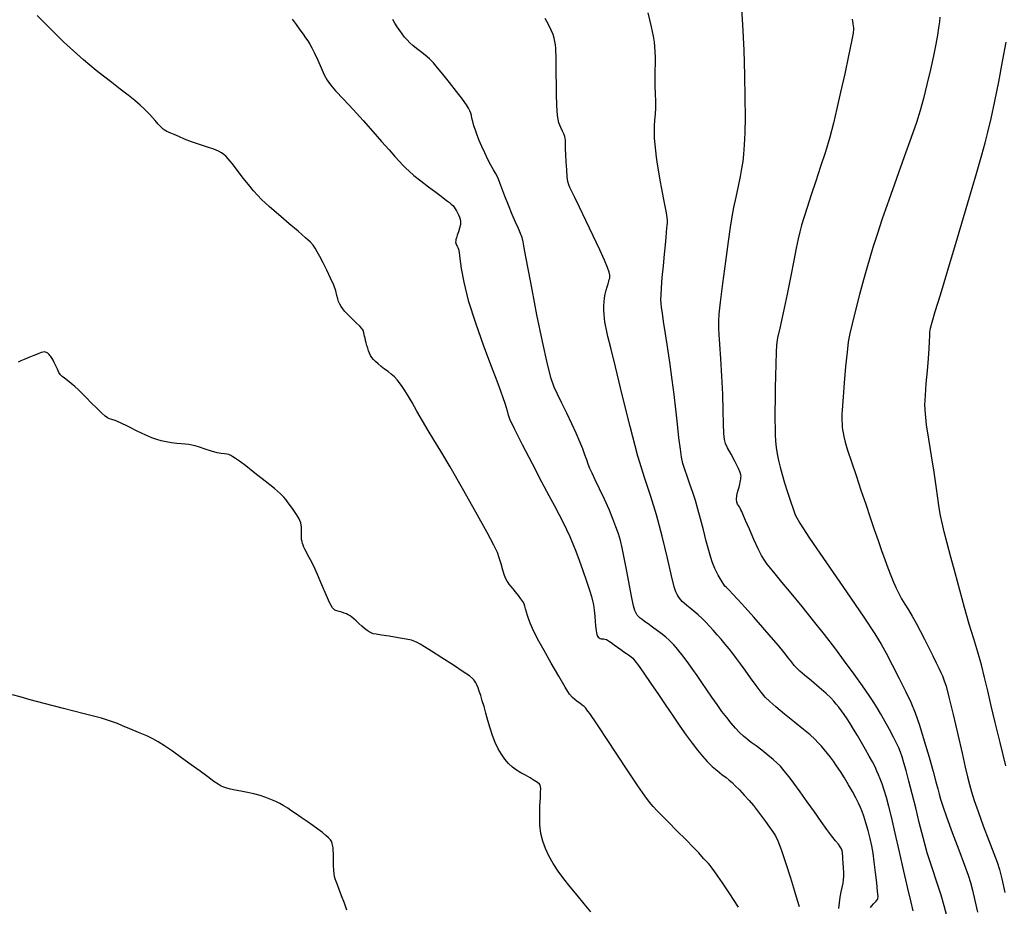
# Model space of a CAD drawing. Extents: x 356999 to 360199, y 1040392 to 1043392.
# Drawn here: x 359087 to 359368, y 1042201 to 1042453 of the extents above; entities that cross this region are included whole.
import ezdxf

# ---------------------------------------------------------------- set-up
doc = ezdxf.new("R2010")
doc.units = 0
doc.header["$MEASUREMENT"] = 0
doc.layers.add('INDEX', color=1, linetype='CONTINUOUS')
doc.layers.add('INTER', color=33, linetype='CONTINUOUS')

msp = doc.modelspace()

# ---------------------------------------------------------------- linework, layer by layer
at = {"layer": 'INDEX', "color": 1, "linetype": 'CONTINUOUS'}
for points, elevation in [([(359342.26, 1042199.35), (359341.52, 1042202.2), (359340.67, 1042205.7), (359340.67, 1042205.7), (359339.56, 1042210.58), (359338.32, 1042216.17), (359337.12, 1042221.49), (359337.12, 1042221.49), (359336.13, 1042225.75), (359335.31, 1042229.02), (359334.59, 1042231.6), (359334.59, 1042231.6), (359333.93, 1042233.74), (359333.33, 1042235.5), (359332.8, 1042236.94), (359332.8, 1042236.94), (359332.35, 1042238.1), (359331.9, 1042239.16), (359331.35, 1042240.33), (359331.35, 1042240.33), (359330.61, 1042241.76), (359329.7, 1042243.44), (359328.66, 1042245.3), (359328.66, 1042245.3), (359327.51, 1042247.28), (359326.35, 1042249.26), (359325.24, 1042251.1), (359325.24, 1042251.1), (359324.25, 1042252.68), (359323.36, 1042254.05), (359322.53, 1042255.27), (359322.53, 1042255.27), (359321.73, 1042256.38), (359320.97, 1042257.39), (359320.28, 1042258.28), (359320.28, 1042258.28), (359319.6, 1042259.09), (359318.73, 1042260.01), (359317.38, 1042261.26), (359317.38, 1042261.26), (359315.42, 1042262.97), (359313.21, 1042264.85), (359311.25, 1042266.52), (359311.25, 1042266.52), (359309.89, 1042267.69), (359309, 1042268.52), (359308.31, 1042269.27), (359308.31, 1042269.27), (359307.59, 1042270.18), (359306.66, 1042271.38), (359305.42, 1042272.95), (359305.42, 1042272.95), (359303.77, 1042274.97), (359301.73, 1042277.38), (359299.37, 1042280.11), (359299.37, 1042280.11), (359296.8, 1042283.02), (359294.29, 1042285.81), (359292.18, 1042288.12), (359292.18, 1042288.12), (359290.72, 1042289.7), (359289.8, 1042290.67), (359289.23, 1042291.23), (359289.23, 1042291.23), (359288.85, 1042291.58), (359288.53, 1042291.91), (359288.17, 1042292.37), (359288.17, 1042292.37), (359287.7, 1042293.1), (359287.16, 1042294.03), (359286.61, 1042295.03), (359286.61, 1042295.03), (359286.11, 1042296), (359285.67, 1042296.95), (359285.28, 1042297.87), (359285.28, 1042297.87), (359284.9, 1042298.83), (359284.47, 1042300.1), (359283.92, 1042302.01), (359283.92, 1042302.01), (359283.2, 1042304.74), (359282.37, 1042307.94), (359281.55, 1042311.11), (359281.55, 1042311.11), (359280.8, 1042313.87), (359280.1, 1042316.3), (359279.36, 1042318.62), (359279.36, 1042318.62), (359278.55, 1042320.95), (359277.75, 1042323.2), (359277.05, 1042325.19), (359277.05, 1042325.19), (359276.54, 1042326.88), (359276.16, 1042328.63), (359275.81, 1042330.95), (359275.81, 1042330.95), (359275.42, 1042334.19), (359274.99, 1042338.11), (359274.53, 1042342.32), (359274.53, 1042342.32), (359274.05, 1042346.52), (359273.52, 1042350.74), (359272.91, 1042355.09), (359272.91, 1042355.09), (359272.24, 1042359.58), (359271.59, 1042363.81), (359271.04, 1042367.32), (359271.04, 1042367.32), (359270.68, 1042369.76), (359270.47, 1042371.35), (359270.36, 1042372.49), (359270.36, 1042372.49), (359270.29, 1042373.55), (359270.3, 1042374.9), (359270.42, 1042376.93), (359270.42, 1042376.93), (359270.65, 1042379.86), (359270.97, 1042383.25), (359271.28, 1042386.53), (359271.28, 1042386.53), (359271.53, 1042389.21), (359271.73, 1042391.28), (359271.88, 1042392.82), (359271.88, 1042392.82), (359271.99, 1042393.93), (359272.07, 1042394.75), (359272.11, 1042395.42), (359272.11, 1042395.42), (359272.12, 1042396.1), (359272.06, 1042397), (359271.86, 1042398.34), (359271.86, 1042398.34), (359271.51, 1042400.26), (359271.04, 1042402.61), (359270.55, 1042405.13), (359270.55, 1042405.13), (359270.08, 1042407.62), (359269.67, 1042410), (359269.31, 1042412.2), (359269.31, 1042412.2), (359269.02, 1042414.19), (359268.79, 1042416.04), (359268.61, 1042417.82), (359268.61, 1042417.82), (359268.48, 1042419.61), (359268.41, 1042421.38), (359268.44, 1042423.11), (359268.44, 1042423.11), (359268.56, 1042424.78), (359268.71, 1042426.47), (359268.8, 1042428.24), (359268.8, 1042428.24), (359268.79, 1042430.18), (359268.72, 1042432.25), (359268.65, 1042434.43), (359268.65, 1042434.43), (359268.64, 1042436.66), (359268.66, 1042438.86), (359268.68, 1042440.92), (359268.68, 1042440.92), (359268.68, 1042442.75), (359268.63, 1042444.34), (359268.57, 1042445.73), (359268.57, 1042445.73), (359268.46, 1042447.01), (359268.19, 1042448.69), (359267.59, 1042451.35), (359267.59, 1042451.35), (359266.59, 1042455.34)], 2400), ([(359250.31, 1042199.07), (359248.39, 1042201.34), (359246.36, 1042203.76), (359246.36, 1042203.76), (359244.4, 1042206.13), (359242.58, 1042208.41), (359240.93, 1042210.64), (359240.93, 1042210.64), (359239.51, 1042212.83), (359238.3, 1042214.97), (359237.32, 1042217.07), (359237.32, 1042217.07), (359236.57, 1042219.16), (359236.04, 1042221.35), (359235.75, 1042223.79), (359235.75, 1042223.79), (359235.69, 1042226.54), (359235.77, 1042229.27), (359235.89, 1042231.58), (359235.89, 1042231.58), (359235.96, 1042233.16), (359235.98, 1042234.14), (359235.96, 1042234.72), (359235.96, 1042234.72), (359235.87, 1042235.12), (359235.62, 1042235.47), (359235.07, 1042235.91), (359235.07, 1042235.91), (359234.14, 1042236.5), (359232.95, 1042237.22), (359231.64, 1042237.96), (359231.64, 1042237.96), (359230.34, 1042238.69), (359229.1, 1042239.44), (359227.91, 1042240.3), (359227.91, 1042240.3), (359226.8, 1042241.34), (359225.75, 1042242.55), (359224.77, 1042243.96), (359224.77, 1042243.96), (359223.87, 1042245.54), (359223.03, 1042247.31), (359222.27, 1042249.27), (359222.27, 1042249.27), (359221.58, 1042251.39), (359220.94, 1042253.56), (359220.36, 1042255.64), (359220.36, 1042255.64), (359219.82, 1042257.53), (359219.33, 1042259.21), (359218.88, 1042260.67), (359218.88, 1042260.67), (359218.47, 1042261.91), (359218.1, 1042262.93), (359217.78, 1042263.73), (359217.78, 1042263.73), (359217.49, 1042264.33), (359217.22, 1042264.79), (359216.93, 1042265.18), (359216.93, 1042265.18), (359216.52, 1042265.6), (359215.65, 1042266.28), (359213.91, 1042267.48), (359213.91, 1042267.48), (359211.08, 1042269.33), (359207.77, 1042271.45), (359204.8, 1042273.34), (359204.8, 1042273.34), (359202.79, 1042274.6), (359201.57, 1042275.34), (359200.78, 1042275.79), (359200.78, 1042275.79), (359200.07, 1042276.13), (359199.12, 1042276.46), (359197.59, 1042276.8), (359197.59, 1042276.8), (359195.32, 1042277.19), (359192.77, 1042277.58), (359190.53, 1042277.91), (359190.53, 1042277.91), (359189.07, 1042278.15), (359188.21, 1042278.33), (359187.65, 1042278.54), (359187.65, 1042278.54), (359187.09, 1042278.82), (359186.46, 1042279.22), (359185.75, 1042279.77), (359185.75, 1042279.77), (359184.94, 1042280.49), (359184.11, 1042281.27), (359183.33, 1042282), (359183.33, 1042282), (359182.67, 1042282.58), (359182.12, 1042283.03), (359181.61, 1042283.38), (359181.61, 1042283.38), (359181.11, 1042283.69), (359180.58, 1042283.97), (359179.97, 1042284.22), (359179.97, 1042284.22), (359179.25, 1042284.46), (359178.51, 1042284.67), (359177.81, 1042284.86), (359177.81, 1042284.86), (359177.22, 1042285.08), (359176.61, 1042285.67), (359175.82, 1042287.02), (359175.82, 1042287.02), (359174.77, 1042289.37), (359173.55, 1042292.29), (359172.33, 1042295.18), (359172.33, 1042295.18), (359171.23, 1042297.56), (359170.31, 1042299.39), (359169.58, 1042300.75), (359169.58, 1042300.75), (359169.07, 1042301.72), (359168.71, 1042302.43), (359168.45, 1042303.01), (359168.45, 1042303.01), (359168.23, 1042303.55), (359168.05, 1042304.08), (359167.9, 1042304.61), (359167.9, 1042304.61), (359167.78, 1042305.14), (359167.72, 1042305.75), (359167.72, 1042306.52), (359167.72, 1042306.52), (359167.78, 1042307.51), (359167.78, 1042308.69), (359167.54, 1042309.97), (359167.54, 1042309.97), (359166.97, 1042311.3), (359166.18, 1042312.59), (359165.36, 1042313.77), (359165.36, 1042313.77), (359164.63, 1042314.8), (359163.98, 1042315.68), (359163.39, 1042316.47), (359163.39, 1042316.47), (359162.74, 1042317.25), (359161.73, 1042318.25), (359160.03, 1042319.72), (359160.03, 1042319.72), (359157.43, 1042321.8), (359154.47, 1042324.12), (359151.83, 1042326.15), (359151.83, 1042326.15), (359150.03, 1042327.51), (359148.93, 1042328.31), (359148.21, 1042328.79), (359148.21, 1042328.79), (359147.62, 1042329.14), (359147.05, 1042329.4), (359146.46, 1042329.55), (359146.46, 1042329.55), (359145.77, 1042329.62), (359144.88, 1042329.71), (359143.66, 1042329.94), (359143.66, 1042329.94), (359142.05, 1042330.38), (359140.3, 1042330.94), (359138.7, 1042331.48), (359138.7, 1042331.48), (359137.47, 1042331.87), (359136.51, 1042332.13), (359135.61, 1042332.29), (359135.61, 1042332.29), (359134.61, 1042332.38), (359133.47, 1042332.46), (359132.15, 1042332.58), (359132.15, 1042332.58), (359130.67, 1042332.78), (359129.15, 1042333.04), (359127.72, 1042333.33), (359127.72, 1042333.33), (359126.45, 1042333.66), (359125.09, 1042334.15), (359123.31, 1042334.94), (359123.31, 1042334.94), (359120.93, 1042336.1), (359118.35, 1042337.39), (359116.1, 1042338.46), (359116.1, 1042338.46), (359114.57, 1042339.08), (359113.63, 1042339.38), (359113, 1042339.56), (359113, 1042339.56), (359112.42, 1042339.85), (359111.71, 1042340.37), (359110.72, 1042341.27), (359110.72, 1042341.27), (359109.36, 1042342.61), (359107.81, 1042344.18), (359106.34, 1042345.68), (359106.34, 1042345.68), (359105.12, 1042346.91), (359104.09, 1042347.91), (359103.09, 1042348.8), (359103.09, 1042348.8), (359102.04, 1042349.67), (359101.02, 1042350.48), (359100.14, 1042351.16), (359100.14, 1042351.16), (359099.49, 1042351.68), (359099.01, 1042352.18), (359098.58, 1042352.82), (359098.58, 1042352.82), (359098.12, 1042353.71), (359097.65, 1042354.71), (359097.23, 1042355.63), (359097.23, 1042355.63), (359096.91, 1042356.29), (359096.65, 1042356.75), (359096.44, 1042357.09), (359096.44, 1042357.09), (359096.23, 1042357.39), (359096.02, 1042357.65), (359095.81, 1042357.89), (359095.81, 1042357.89), (359095.61, 1042358.1), (359095.4, 1042358.28), (359095.2, 1042358.43), (359095.2, 1042358.43), (359094.99, 1042358.55), (359094.76, 1042358.63), (359094.47, 1042358.66), (359094.47, 1042358.66), (359094.08, 1042358.62), (359093.5, 1042358.48), (359092.61, 1042358.17), (359092.61, 1042358.17), (359091.38, 1042357.69), (359089.99, 1042357.1), (359088.69, 1042356.55), (359088.69, 1042356.55), (359087.68, 1042356.1), (359086.93, 1042355.77)], 2390)]:
    msp.add_lwpolyline(points, dxfattribs=dict(at, elevation=elevation))
at = {"layer": 'INTER', "color": 33, "linetype": 'CONTINUOUS'}
for points, elevation in [([(359351.84, 1042197.86), (359351.09, 1042200.76), (359350.17, 1042203.81), (359350.17, 1042203.81), (359348.97, 1042207.44), (359347.6, 1042211.54), (359346.23, 1042215.88), (359346.23, 1042215.88), (359345.03, 1042220.24), (359343.95, 1042224.54), (359342.94, 1042228.72), (359342.94, 1042228.72), (359341.94, 1042232.71), (359341, 1042236.31), (359340.19, 1042239.3), (359340.19, 1042239.3), (359339.55, 1042241.55), (359339.04, 1042243.22), (359338.58, 1042244.53), (359338.58, 1042244.53), (359338.1, 1042245.74), (359337.48, 1042247.07), (359336.61, 1042248.78), (359336.61, 1042248.78), (359335.42, 1042250.99), (359334.09, 1042253.39), (359332.89, 1042255.55), (359332.89, 1042255.55), (359331.95, 1042257.21), (359331.01, 1042258.74), (359329.71, 1042260.68), (359329.71, 1042260.68), (359327.78, 1042263.43), (359325.35, 1042266.81), (359322.64, 1042270.51), (359322.64, 1042270.51), (359319.84, 1042274.27), (359316.92, 1042278.09), (359313.82, 1042282.02), (359313.82, 1042282.02), (359310.54, 1042286.04), (359307.39, 1042289.84), (359304.72, 1042293.04), (359304.72, 1042293.04), (359302.81, 1042295.35), (359301.51, 1042296.97), (359300.58, 1042298.19), (359300.58, 1042298.19), (359299.78, 1042299.3), (359298.97, 1042300.65), (359297.99, 1042302.55), (359297.99, 1042302.55), (359296.77, 1042305.2), (359295.5, 1042308.09), (359294.42, 1042310.6), (359294.42, 1042310.6), (359293.72, 1042312.22), (359293.32, 1042313.14), (359293.09, 1042313.68), (359293.09, 1042313.68), (359292.9, 1042314.11), (359292.69, 1042314.51), (359292.44, 1042314.89), (359292.44, 1042314.89), (359292.14, 1042315.29), (359291.88, 1042315.81), (359291.78, 1042316.6), (359291.78, 1042316.6), (359291.93, 1042317.72), (359292.24, 1042318.99), (359292.56, 1042320.14), (359292.56, 1042320.14), (359292.79, 1042320.98), (359292.92, 1042321.56), (359293.01, 1042322.01), (359293.01, 1042322.01), (359293.07, 1042322.42), (359293.11, 1042322.82), (359293.13, 1042323.2), (359293.13, 1042323.2), (359293.1, 1042323.61), (359292.9, 1042324.28), (359292.36, 1042325.47), (359292.36, 1042325.47), (359291.42, 1042327.35), (359290.29, 1042329.49), (359289.3, 1042331.35), (359289.3, 1042331.35), (359288.69, 1042332.6), (359288.38, 1042333.71), (359288.24, 1042335.39), (359288.24, 1042335.39), (359288.16, 1042338.17), (359288.06, 1042341.97), (359287.91, 1042346.59), (359287.91, 1042346.59), (359287.66, 1042351.72), (359287.37, 1042356.71), (359287.11, 1042360.85), (359287.11, 1042360.85), (359286.93, 1042363.62), (359286.82, 1042365.31), (359286.76, 1042366.44), (359286.76, 1042366.44), (359286.75, 1042367.56), (359286.89, 1042369.41), (359287.27, 1042372.81), (359287.27, 1042372.81), (359287.96, 1042378.16), (359288.79, 1042384.42), (359289.58, 1042390.14), (359289.58, 1042390.14), (359290.15, 1042394.26), (359290.61, 1042397.23), (359291.09, 1042399.88), (359291.09, 1042399.88), (359291.69, 1042402.84), (359292.35, 1042405.91), (359292.94, 1042408.71), (359292.94, 1042408.71), (359293.38, 1042410.97), (359293.69, 1042412.96), (359293.93, 1042415.09), (359293.93, 1042415.09), (359294.13, 1042417.72), (359294.28, 1042421.14), (359294.36, 1042425.56), (359294.36, 1042425.56), (359294.33, 1042431.14), (359294.2, 1042437.62), (359293.98, 1042444.69), (359293.98, 1042444.69), (359293.65, 1042452.04), (359293.12, 1042459.58)], 2402), ([(359292.44, 1042200.38), (359289.75, 1042204.41), (359289.75, 1042204.41), (359287.8, 1042207.29), (359286.51, 1042209.18), (359285.62, 1042210.46), (359285.62, 1042210.46), (359284.9, 1042211.46), (359284.3, 1042212.24), (359283.8, 1042212.84), (359283.8, 1042212.84), (359283.36, 1042213.3), (359282.94, 1042213.69), (359282.49, 1042214.15), (359282.49, 1042214.15), (359281.94, 1042214.79), (359281.05, 1042215.8), (359279.57, 1042217.38), (359279.57, 1042217.38), (359277.36, 1042219.61), (359274.82, 1042222.16), (359272.43, 1042224.55), (359272.43, 1042224.55), (359270.58, 1042226.42), (359269.21, 1042227.86), (359268.1, 1042229.07), (359268.1, 1042229.07), (359267.06, 1042230.31), (359265.72, 1042232.07), (359263.73, 1042234.93), (359263.73, 1042234.93), (359260.87, 1042239.18), (359257.66, 1042244.02), (359254.76, 1042248.4), (359254.76, 1042248.4), (359252.71, 1042251.5), (359251.4, 1042253.48), (359250.56, 1042254.72), (359250.56, 1042254.72), (359249.98, 1042255.57), (359249.55, 1042256.18), (359249.18, 1042256.66), (359249.18, 1042256.66), (359248.81, 1042257.1), (359248.37, 1042257.53), (359247.82, 1042257.99), (359247.82, 1042257.99), (359247.13, 1042258.48), (359246.38, 1042259), (359245.67, 1042259.52), (359245.67, 1042259.52), (359245.03, 1042260.1), (359244.23, 1042261.12), (359243, 1042263.07), (359243, 1042263.07), (359241.15, 1042266.21), (359239.01, 1042269.95), (359237.01, 1042273.49), (359237.01, 1042273.49), (359235.49, 1042276.23), (359234.42, 1042278.24), (359233.64, 1042279.81), (359233.64, 1042279.81), (359233.03, 1042281.17), (359232.56, 1042282.39), (359232.19, 1042283.48), (359232.19, 1042283.48), (359231.92, 1042284.49), (359231.69, 1042285.39), (359231.47, 1042286.18), (359231.47, 1042286.18), (359231.22, 1042286.86), (359230.87, 1042287.52), (359230.36, 1042288.29), (359230.36, 1042288.29), (359229.65, 1042289.22), (359228.84, 1042290.23), (359228.09, 1042291.16), (359228.09, 1042291.16), (359227.49, 1042291.9), (359227.03, 1042292.47), (359226.67, 1042292.92), (359226.37, 1042293.35), (359226.06, 1042293.95), (359225.69, 1042294.94), (359225.69, 1042294.94), (359225.21, 1042296.45), (359224.67, 1042298.23), (359224.16, 1042299.94), (359224.16, 1042299.94), (359223.63, 1042301.46), (359222.66, 1042303.54), (359220.72, 1042307.18), (359220.72, 1042307.18), (359217.52, 1042312.95), (359213.7, 1042319.71), (359210.12, 1042325.91), (359210.12, 1042325.91), (359207.46, 1042330.41), (359205.52, 1042333.6), (359203.9, 1042336.28), (359203.9, 1042336.28), (359202.27, 1042339.06), (359200.69, 1042341.82), (359199.28, 1042344.27), (359199.28, 1042344.27), (359198.14, 1042346.19), (359197.23, 1042347.66), (359196.46, 1042348.83), (359196.46, 1042348.83), (359195.74, 1042349.82), (359195.02, 1042350.71), (359194.25, 1042351.52), (359194.25, 1042351.52), (359193.37, 1042352.3), (359192.43, 1042353.06), (359191.46, 1042353.8), (359191.46, 1042353.8), (359190.5, 1042354.54), (359189.62, 1042355.26), (359188.86, 1042355.93), (359188.86, 1042355.93), (359188.28, 1042356.53), (359187.84, 1042357.1), (359187.48, 1042357.68), (359187.48, 1042357.68), (359187.17, 1042358.31), (359186.88, 1042358.98), (359186.63, 1042359.7), (359186.63, 1042359.7), (359186.4, 1042360.47), (359186.21, 1042361.24), (359186.03, 1042361.97), (359186.03, 1042361.97), (359185.88, 1042362.63), (359185.75, 1042363.19), (359185.65, 1042363.68), (359185.65, 1042363.68), (359185.55, 1042364.08), (359185.48, 1042364.41), (359185.4, 1042364.69), (359185.4, 1042364.69), (359185.28, 1042364.96), (359185.01, 1042365.34), (359184.4, 1042365.98), (359184.4, 1042365.98), (359183.39, 1042366.95), (359182.17, 1042368.1), (359181.02, 1042369.23), (359181.02, 1042369.23), (359180.14, 1042370.16), (359179.51, 1042370.92), (359179.04, 1042371.6), (359179.04, 1042371.6), (359178.66, 1042372.28), (359178.34, 1042373), (359178.08, 1042373.82), (359178.08, 1042373.82), (359177.84, 1042374.8), (359177.5, 1042376.06), (359176.93, 1042377.69), (359176.93, 1042377.69), (359176.03, 1042379.74), (359174.96, 1042381.98), (359173.89, 1042384.09), (359173.89, 1042384.09), (359172.98, 1042385.84), (359172.25, 1042387.2), (359171.65, 1042388.24), (359171.65, 1042388.24), (359171.09, 1042389.07), (359170.29, 1042389.95), (359168.92, 1042391.22), (359168.92, 1042391.22), (359166.78, 1042393.08), (359164.24, 1042395.23), (359161.83, 1042397.28), (359161.83, 1042397.28), (359159.95, 1042398.9), (359158.53, 1042400.16), (359157.39, 1042401.19), (359156.36, 1042402.17), (359155.31, 1042403.26), (359154.09, 1042404.63), (359154.09, 1042404.63), (359152.65, 1042406.37), (359151.15, 1042408.25), (359149.81, 1042409.97), (359149.81, 1042409.97), (359148.8, 1042411.3), (359148.06, 1042412.29), (359147.44, 1042413.07), (359147.44, 1042413.07), (359146.84, 1042413.77), (359146.24, 1042414.4), (359145.63, 1042414.96), (359145.63, 1042414.96), (359144.98, 1042415.46), (359144.11, 1042415.95), (359142.79, 1042416.48), (359142.79, 1042416.48), (359140.91, 1042417.09), (359138.68, 1042417.78), (359136.42, 1042418.53), (359136.42, 1042418.53), (359134.4, 1042419.32), (359132.72, 1042420.07), (359131.42, 1042420.68), (359131.42, 1042420.68), (359130.5, 1042421.08), (359129.86, 1042421.34), (359129.37, 1042421.56), (359129.37, 1042421.56), (359128.88, 1042421.83), (359128.34, 1042422.23), (359127.68, 1042422.82), (359127.68, 1042422.82), (359126.89, 1042423.65), (359126.03, 1042424.61), (359125.21, 1042425.54), (359125.21, 1042425.54), (359124.48, 1042426.36), (359123.74, 1042427.15), (359122.85, 1042428.01), (359122.85, 1042428.01), (359121.7, 1042429.06), (359120.21, 1042430.34), (359118.34, 1042431.87), (359118.34, 1042431.87), (359116.08, 1042433.63), (359113.64, 1042435.49), (359111.29, 1042437.29), (359111.29, 1042437.29), (359109.23, 1042438.92), (359107.37, 1042440.44), (359105.55, 1042441.99), (359105.55, 1042441.99), (359103.67, 1042443.66), (359101.75, 1042445.4), (359099.89, 1042447.13), (359099.89, 1042447.13), (359098.16, 1042448.8), (359096.54, 1042450.39), (359095.03, 1042451.89), (359095.03, 1042451.89), (359093.62, 1042453.32), (359092.33, 1042454.61)], 2392), ([(359165.12, 1042453.55), (359166.24, 1042451.99), (359167.32, 1042450.51), (359167.32, 1042450.51), (359168.21, 1042449.28), (359168.93, 1042448.27), (359169.54, 1042447.36), (359169.54, 1042447.36), (359170.12, 1042446.46), (359170.73, 1042445.36), (359171.47, 1042443.86), (359171.47, 1042443.86), (359172.37, 1042441.86), (359173.34, 1042439.65), (359174.25, 1042437.67), (359174.25, 1042437.67), (359175.04, 1042436.18), (359176, 1042434.83), (359177.47, 1042433.14), (359177.47, 1042433.14), (359179.7, 1042430.74), (359182.45, 1042427.82), (359185.37, 1042424.66), (359185.37, 1042424.66), (359188.13, 1042421.55), (359190.61, 1042418.69), (359192.72, 1042416.26), (359192.72, 1042416.26), (359194.39, 1042414.39), (359195.68, 1042413), (359196.68, 1042411.94), (359196.68, 1042411.94), (359197.51, 1042411.07), (359198.46, 1042410.17), (359199.82, 1042409.01), (359199.82, 1042409.01), (359201.77, 1042407.45), (359204, 1042405.73), (359206.04, 1042404.18), (359206.04, 1042404.18), (359207.56, 1042403.04), (359208.61, 1042402.25), (359209.37, 1042401.69), (359209.37, 1042401.69), (359209.97, 1042401.24), (359210.47, 1042400.83), (359210.9, 1042400.42), (359210.9, 1042400.42), (359211.27, 1042399.97), (359211.62, 1042399.47), (359211.95, 1042398.92), (359211.95, 1042398.92), (359212.26, 1042398.33), (359212.56, 1042397.71), (359212.82, 1042397.09), (359212.82, 1042397.09), (359213.02, 1042396.48), (359213.13, 1042395.81), (359213.07, 1042394.99), (359213.07, 1042394.99), (359212.84, 1042393.98), (359212.5, 1042392.9), (359212.17, 1042391.94), (359212.17, 1042391.94), (359211.94, 1042391.23), (359211.8, 1042390.71), (359211.74, 1042390.32), (359211.74, 1042390.32), (359211.72, 1042389.96), (359211.76, 1042389.64), (359211.85, 1042389.35), (359211.85, 1042389.35), (359211.99, 1042389.08), (359212.16, 1042388.8), (359212.33, 1042388.45), (359212.33, 1042388.45), (359212.51, 1042387.95), (359212.71, 1042387.01), (359212.96, 1042385.29), (359212.96, 1042385.29), (359213.32, 1042382.5), (359214.03, 1042378.54), (359215.33, 1042373.32), (359215.33, 1042373.32), (359217.35, 1042366.99), (359219.71, 1042360.39), (359221.87, 1042354.61), (359221.87, 1042354.61), (359223.43, 1042350.44), (359224.47, 1042347.62), (359225.17, 1042345.65), (359225.17, 1042345.65), (359225.71, 1042344.09), (359226.11, 1042342.83), (359226.38, 1042341.84), (359226.38, 1042341.84), (359226.59, 1042340.97), (359227.11, 1042339.56), (359228.39, 1042336.81), (359228.39, 1042336.81), (359230.67, 1042332.28), (359233.5, 1042326.82), (359236.21, 1042321.66), (359236.21, 1042321.66), (359238.31, 1042317.71), (359239.87, 1042314.79), (359241.13, 1042312.41), (359241.13, 1042312.41), (359242.26, 1042310.19), (359243.3, 1042308.06), (359244.27, 1042306), (359244.27, 1042306), (359245.16, 1042303.99), (359246.03, 1042301.84), (359246.98, 1042299.32), (359246.98, 1042299.32), (359248.02, 1042296.35), (359249.04, 1042293.32), (359249.89, 1042290.74), (359249.89, 1042290.74), (359250.45, 1042288.98), (359250.8, 1042287.73), (359251.03, 1042286.53), (359251.03, 1042286.53), (359251.23, 1042285.02), (359251.41, 1042283.37), (359251.54, 1042281.85), (359251.54, 1042281.85), (359251.62, 1042280.68), (359251.69, 1042279.81), (359251.76, 1042279.13), (359251.76, 1042279.13), (359251.85, 1042278.56), (359251.99, 1042278.07), (359252.16, 1042277.67), (359252.16, 1042277.67), (359252.38, 1042277.35), (359252.62, 1042277.12), (359252.91, 1042276.98), (359252.91, 1042276.98), (359253.23, 1042276.91), (359253.57, 1042276.89), (359253.92, 1042276.87), (359253.92, 1042276.87), (359254.28, 1042276.81), (359254.71, 1042276.66), (359255.29, 1042276.34), (359255.29, 1042276.34), (359256.06, 1042275.81), (359256.97, 1042275.15), (359257.93, 1042274.45), (359257.93, 1042274.45), (359258.87, 1042273.78), (359259.73, 1042273.19), (359260.45, 1042272.69), (359260.45, 1042272.69), (359261.01, 1042272.31), (359261.45, 1042271.99), (359261.83, 1042271.7), (359261.83, 1042271.7), (359262.24, 1042271.33), (359262.85, 1042270.63), (359263.87, 1042269.26), (359263.87, 1042269.26), (359265.44, 1042267.03), (359267.4, 1042264.16), (359269.55, 1042261), (359269.55, 1042261), (359271.68, 1042257.84), (359273.74, 1042254.81), (359275.69, 1042251.97), (359275.69, 1042251.97), (359277.51, 1042249.41), (359279.19, 1042247.12), (359280.73, 1042245.12), (359280.73, 1042245.12), (359282.15, 1042243.38), (359283.5, 1042241.87), (359284.87, 1042240.51), (359284.87, 1042240.51), (359286.3, 1042239.28), (359287.68, 1042238.19), (359288.86, 1042237.28), (359288.86, 1042237.28), (359289.77, 1042236.56), (359290.57, 1042235.86), (359291.49, 1042234.98), (359291.49, 1042234.98), (359292.68, 1042233.77), (359294.04, 1042232.33), (359295.42, 1042230.8), (359295.42, 1042230.8), (359296.68, 1042229.32), (359297.84, 1042227.85), (359298.98, 1042226.33), (359298.98, 1042226.33), (359300.13, 1042224.75), (359301.22, 1042223.21), (359302.16, 1042221.86), (359302.16, 1042221.86), (359302.91, 1042220.71), (359303.64, 1042219.24), (359304.57, 1042216.81), (359304.57, 1042216.81), (359305.83, 1042213.05), (359307.2, 1042208.73), (359308.39, 1042204.91), (359308.39, 1042204.91), (359309.17, 1042202.36), (359309.66, 1042200.59)], 2394), ([(359321.02, 1042199.99), (359321.16, 1042201.63), (359321.4, 1042203.21), (359321.4, 1042203.21), (359321.68, 1042204.68), (359321.97, 1042206), (359322.22, 1042207.17), (359322.22, 1042207.17), (359322.37, 1042208.18), (359322.44, 1042209.16), (359322.43, 1042210.27), (359322.43, 1042210.27), (359322.37, 1042211.6), (359322.29, 1042212.96), (359322.2, 1042214.14), (359322.2, 1042214.14), (359322.14, 1042214.96), (359322.09, 1042215.51), (359322.04, 1042215.95), (359322.04, 1042215.95), (359321.95, 1042216.43), (359321.77, 1042216.96), (359321.43, 1042217.58), (359321.43, 1042217.58), (359320.88, 1042218.3), (359320.07, 1042219.26), (359318.99, 1042220.62), (359318.99, 1042220.62), (359317.62, 1042222.49), (359315.97, 1042224.82), (359314.07, 1042227.51), (359314.07, 1042227.51), (359312, 1042230.43), (359309.96, 1042233.27), (359308.17, 1042235.71), (359308.17, 1042235.71), (359306.84, 1042237.51), (359305.85, 1042238.77), (359305.07, 1042239.73), (359305.07, 1042239.73), (359304.33, 1042240.57), (359303.46, 1042241.45), (359302.31, 1042242.47), (359302.31, 1042242.47), (359300.77, 1042243.73), (359299.05, 1042245.08), (359297.41, 1042246.33), (359297.41, 1042246.33), (359296.05, 1042247.35), (359294.9, 1042248.23), (359293.83, 1042249.13), (359293.83, 1042249.13), (359292.73, 1042250.19), (359291.56, 1042251.42), (359290.33, 1042252.82), (359289.04, 1042254.41), (359287.69, 1042256.17), (359286.28, 1042258.1), (359286.28, 1042258.1), (359284.82, 1042260.19), (359283.34, 1042262.34), (359281.92, 1042264.44), (359281.92, 1042264.44), (359280.58, 1042266.38), (359279.34, 1042268.15), (359278.2, 1042269.74), (359278.2, 1042269.74), (359277.16, 1042271.16), (359276.21, 1042272.4), (359275.37, 1042273.48), (359275.37, 1042273.48), (359274.61, 1042274.38), (359273.91, 1042275.17), (359273.23, 1042275.89), (359273.23, 1042275.89), (359272.52, 1042276.58), (359271.68, 1042277.33), (359270.62, 1042278.18), (359270.62, 1042278.18), (359269.3, 1042279.17), (359267.89, 1042280.19), (359266.6, 1042281.11), (359266.6, 1042281.11), (359265.61, 1042281.82), (359264.89, 1042282.36), (359264.34, 1042282.79), (359264.34, 1042282.79), (359263.89, 1042283.19), (359263.5, 1042283.61), (359263.17, 1042284.14), (359263.17, 1042284.14), (359262.85, 1042284.9), (359262.48, 1042286.23), (359261.99, 1042288.57), (359261.99, 1042288.57), (359261.31, 1042292.09), (359260.55, 1042296.17), (359259.83, 1042299.95), (359259.83, 1042299.95), (359259.23, 1042302.79), (359258.7, 1042304.93), (359258.13, 1042306.81), (359258.13, 1042306.81), (359257.44, 1042308.82), (359256.58, 1042311.1), (359255.48, 1042313.71), (359255.48, 1042313.71), (359254.16, 1042316.65), (359252.78, 1042319.6), (359251.56, 1042322.16), (359251.56, 1042322.16), (359250.66, 1042324.06), (359250.03, 1042325.47), (359249.55, 1042326.67), (359249.55, 1042326.67), (359249.1, 1042327.91), (359248.61, 1042329.33), (359247.97, 1042331.03), (359247.97, 1042331.03), (359247.14, 1042333.08), (359246.09, 1042335.49), (359244.83, 1042338.21), (359244.83, 1042338.21), (359243.41, 1042341.17), (359241.99, 1042344.08), (359240.74, 1042346.59), (359240.74, 1042346.59), (359239.79, 1042348.62), (359238.94, 1042351.09), (359237.9, 1042355.18), (359237.9, 1042355.18), (359236.49, 1042361.6), (359234.92, 1042369.22), (359233.5, 1042376.42), (359233.5, 1042376.42), (359232.47, 1042381.93), (359231.77, 1042385.79), (359231.31, 1042388.38), (359231.31, 1042388.38), (359230.98, 1042390.07), (359230.67, 1042391.29), (359230.24, 1042392.42), (359230.24, 1042392.42), (359229.62, 1042393.84), (359228.8, 1042395.64), (359227.84, 1042397.86), (359227.84, 1042397.86), (359226.79, 1042400.47), (359225.78, 1042403.12), (359224.93, 1042405.37), (359224.93, 1042405.37), (359224.35, 1042406.92), (359223.94, 1042407.94), (359223.56, 1042408.75), (359223.09, 1042409.6), (359222.49, 1042410.63), (359221.77, 1042411.94), (359221.77, 1042411.94), (359220.91, 1042413.57), (359220.02, 1042415.4), (359219.16, 1042417.23), (359219.16, 1042417.23), (359218.44, 1042418.92), (359217.84, 1042420.47), (359217.35, 1042421.88), (359217.35, 1042421.88), (359216.95, 1042423.18), (359216.63, 1042424.34), (359216.38, 1042425.32), (359216.38, 1042425.32), (359216.2, 1042426.11), (359216.03, 1042426.78), (359215.8, 1042427.42), (359215.8, 1042427.42), (359215.43, 1042428.13), (359214.77, 1042429.14), (359213.63, 1042430.7), (359213.63, 1042430.7), (359211.93, 1042432.92), (359209.95, 1042435.46), (359208.08, 1042437.83), (359208.08, 1042437.83), (359206.59, 1042439.69), (359205.37, 1042441.09), (359204.23, 1042442.25), (359204.23, 1042442.25), (359203, 1042443.31), (359201.74, 1042444.3), (359200.56, 1042445.21), (359200.56, 1042445.21), (359199.54, 1042446.04), (359198.65, 1042446.84), (359197.86, 1042447.63), (359197.86, 1042447.63), (359197.14, 1042448.46), (359196.44, 1042449.35), (359195.76, 1042450.31), (359195.76, 1042450.31), (359195.08, 1042451.34), (359194.42, 1042452.41), (359193.81, 1042453.45)], 2396), ([(359330.02, 1042200.28), (359330.41, 1042200.75), (359330.89, 1042201.28), (359331.34, 1042201.76), (359331.34, 1042201.76), (359331.68, 1042202.11), (359331.9, 1042202.35), (359332.05, 1042202.54), (359332.05, 1042202.54), (359332.16, 1042202.78), (359332.19, 1042203.4), (359332.09, 1042204.81), (359332.09, 1042204.81), (359331.83, 1042207.25), (359331.47, 1042210.26), (359331.1, 1042213.24), (359331.1, 1042213.24), (359330.77, 1042215.74), (359330.42, 1042217.89), (359329.98, 1042219.98), (359329.98, 1042219.98), (359329.39, 1042222.22), (359328.73, 1042224.42), (359328.12, 1042226.29), (359328.12, 1042226.29), (359327.65, 1042227.67), (359327.21, 1042228.78), (359326.65, 1042229.97), (359326.65, 1042229.97), (359325.86, 1042231.52), (359324.88, 1042233.33), (359323.77, 1042235.27), (359323.77, 1042235.27), (359322.6, 1042237.2), (359321.45, 1042239.01), (359320.38, 1042240.62), (359320.38, 1042240.62), (359319.45, 1042241.97), (359318.62, 1042243.13), (359317.8, 1042244.18), (359316.96, 1042245.21), (359316.08, 1042246.22), (359315.15, 1042247.22), (359315.15, 1042247.22), (359314.14, 1042248.24), (359312.82, 1042249.45), (359310.93, 1042251.05), (359310.93, 1042251.05), (359308.35, 1042253.14), (359305.52, 1042255.41), (359303.03, 1042257.44), (359303.03, 1042257.44), (359301.29, 1042258.95), (359300.05, 1042260.22), (359298.87, 1042261.67), (359298.87, 1042261.67), (359297.44, 1042263.58), (359295.86, 1042265.76), (359294.33, 1042267.89), (359294.33, 1042267.89), (359293.01, 1042269.7), (359291.86, 1042271.25), (359290.78, 1042272.66), (359290.78, 1042272.66), (359289.7, 1042274.03), (359288.59, 1042275.39), (359287.46, 1042276.73), (359287.46, 1042276.73), (359286.31, 1042278.05), (359285.18, 1042279.32), (359284.08, 1042280.52), (359284.08, 1042280.52), (359283.04, 1042281.62), (359282.01, 1042282.66), (359280.93, 1042283.66), (359280.93, 1042283.66), (359279.77, 1042284.66), (359278.64, 1042285.59), (359277.65, 1042286.4), (359277.65, 1042286.4), (359276.91, 1042287.03), (359276.36, 1042287.55), (359275.93, 1042288.01), (359275.93, 1042288.01), (359275.54, 1042288.49), (359275.19, 1042289), (359274.86, 1042289.53), (359274.86, 1042289.53), (359274.53, 1042290.22), (359274.07, 1042291.71), (359273.3, 1042294.79), (359273.3, 1042294.79), (359272.11, 1042299.89), (359270.62, 1042306.12), (359269, 1042312.24), (359269, 1042312.24), (359267.39, 1042317.43), (359265.68, 1042322.57), (359263.72, 1042328.96), (359263.72, 1042328.96), (359261.47, 1042337.37), (359259.2, 1042346.48), (359257.27, 1042354.45), (359257.27, 1042354.45), (359255.96, 1042359.86), (359255.17, 1042363.1), (359254.72, 1042364.99), (359254.72, 1042364.99), (359254.44, 1042366.26), (359254.26, 1042367.26), (359254.15, 1042368.22), (359254.15, 1042368.22), (359254.07, 1042369.35), (359254.03, 1042370.58), (359254.03, 1042371.82), (359254.03, 1042371.82), (359254.09, 1042372.99), (359254.22, 1042374.1), (359254.4, 1042375.18), (359254.4, 1042375.18), (359254.65, 1042376.25), (359254.92, 1042377.25), (359255.18, 1042378.11), (359255.18, 1042378.11), (359255.38, 1042378.8), (359255.54, 1042379.32), (359255.66, 1042379.73), (359255.66, 1042379.73), (359255.74, 1042380.09), (359255.71, 1042380.58), (359255.5, 1042381.39), (359255.5, 1042381.39), (359255.04, 1042382.72), (359254.2, 1042384.79), (359252.86, 1042387.8), (359252.86, 1042387.8), (359250.98, 1042391.81), (359248.89, 1042396.15), (359247.02, 1042399.99), (359245.68, 1042402.69), (359244.83, 1042404.42), (359244.3, 1042405.51), (359244.3, 1042405.51), (359243.96, 1042406.32), (359243.73, 1042407.22), (359243.56, 1042408.55), (359243.56, 1042408.55), (359243.41, 1042410.54), (359243.27, 1042412.85), (359243.16, 1042414.98), (359243.16, 1042414.98), (359243.1, 1042416.55), (359243.07, 1042417.61), (359243.07, 1042418.3), (359243.07, 1042418.3), (359243.08, 1042418.77), (359243.07, 1042419.14), (359243, 1042419.56), (359243, 1042419.56), (359242.84, 1042420.11), (359242.57, 1042420.81), (359242.18, 1042421.64), (359242.18, 1042421.64), (359241.69, 1042422.62), (359241.19, 1042424.01), (359240.78, 1042426.07), (359240.78, 1042426.07), (359240.55, 1042428.96), (359240.46, 1042432.21), (359240.44, 1042435.23), (359240.44, 1042435.23), (359240.43, 1042437.56), (359240.42, 1042439.29), (359240.41, 1042440.69), (359240.41, 1042440.69), (359240.39, 1042441.96), (359240.35, 1042443.15), (359240.31, 1042444.24), (359240.31, 1042444.24), (359240.25, 1042445.26), (359240.16, 1042446.22), (359240.03, 1042447.15), (359240.03, 1042447.15), (359239.83, 1042448.1), (359239.49, 1042449.16), (359238.96, 1042450.43), (359238.96, 1042450.43), (359238.2, 1042451.99), (359237.3, 1042453.69)], 2398), ([(359324.8, 1042453.53), (359324.98, 1042452.31), (359325.11, 1042451.59), (359325.19, 1042451.14), (359325.19, 1042451.14), (359325.23, 1042450.66), (359325.1, 1042449.56), (359324.65, 1042447.17), (359324.65, 1042447.17), (359323.79, 1042443.08), (359322.68, 1042437.95), (359321.53, 1042432.71), (359321.53, 1042432.71), (359320.48, 1042428.06), (359319.48, 1042423.89), (359318.41, 1042419.87), (359318.41, 1042419.87), (359317.17, 1042415.75), (359315.83, 1042411.55), (359314.46, 1042407.4), (359314.46, 1042407.4), (359313.16, 1042403.43), (359312, 1042399.86), (359311.06, 1042396.94), (359311.06, 1042396.94), (359310.38, 1042394.77), (359309.87, 1042392.95), (359309.41, 1042390.94), (359309.41, 1042390.94), (359308.88, 1042388.27), (359308.22, 1042384.78), (359307.35, 1042380.36), (359307.35, 1042380.36), (359306.25, 1042375.11), (359305.1, 1042369.81), (359304.15, 1042365.44), (359304.15, 1042365.44), (359303.56, 1042362.64), (359303.25, 1042360.67), (359303.1, 1042358.46), (359303.1, 1042358.46), (359303, 1042355.27), (359302.92, 1042351.69), (359302.87, 1042348.66), (359302.87, 1042348.66), (359302.84, 1042346.86), (359302.83, 1042346.05), (359302.82, 1042345.72), (359302.82, 1042345.72), (359302.82, 1042345.45), (359302.82, 1042344.98), (359302.82, 1042344.13), (359302.82, 1042344.13), (359302.8, 1042342.76), (359302.8, 1042341.01), (359302.8, 1042339.06), (359302.8, 1042339.06), (359302.81, 1042337.08), (359302.86, 1042335.13), (359302.97, 1042333.23), (359302.97, 1042333.23), (359303.14, 1042331.4), (359303.41, 1042329.59), (359303.77, 1042327.75), (359303.77, 1042327.75), (359304.24, 1042325.81), (359304.83, 1042323.7), (359305.54, 1042321.34), (359305.54, 1042321.34), (359306.38, 1042318.71), (359307.22, 1042316.12), (359307.95, 1042313.93), (359307.95, 1042313.93), (359308.59, 1042312.21), (359309.87, 1042309.89), (359312.68, 1042305.59), (359312.68, 1042305.59), (359317.49, 1042298.52), (359323.16, 1042290.26), (359328.14, 1042283), (359328.14, 1042283), (359331.28, 1042278.31), (359333.11, 1042275.37), (359334.53, 1042272.77), (359334.53, 1042272.77), (359336.26, 1042269.42), (359338.19, 1042265.59), (359340.02, 1042261.91), (359340.02, 1042261.91), (359341.51, 1042258.76), (359342.79, 1042255.73), (359344.04, 1042252.21), (359344.04, 1042252.21), (359345.4, 1042247.82), (359346.75, 1042243.15), (359347.89, 1042239.03), (359347.89, 1042239.03), (359348.69, 1042236.08), (359349.22, 1042234.09), (359349.62, 1042232.6), (359349.62, 1042232.6), (359350.03, 1042231.16), (359350.65, 1042229.2), (359351.73, 1042226.14), (359351.73, 1042226.14), (359353.36, 1042221.68), (359355.22, 1042216.69), (359356.84, 1042212.35), (359356.84, 1042212.35), (359357.9, 1042209.45), (359358.58, 1042207.4), (359359.15, 1042205.24), (359359.15, 1042205.24), (359359.85, 1042202.28), (359360.61, 1042198.89)], 2404), ([(359349.85, 1042454.15), (359349.69, 1042452.75), (359349.48, 1042451.06), (359349.48, 1042451.06), (359349.17, 1042448.98), (359348.71, 1042446.38), (359348.05, 1042443.11), (359348.05, 1042443.11), (359347.16, 1042439.15), (359346.15, 1042434.9), (359345.14, 1042430.9), (359345.14, 1042430.9), (359344.19, 1042427.48), (359343.12, 1042424.05), (359341.67, 1042419.84), (359341.67, 1042419.84), (359339.69, 1042414.34), (359337.43, 1042408.11), (359335.24, 1042401.97), (359335.24, 1042401.97), (359333.4, 1042396.62), (359331.92, 1042392.15), (359330.75, 1042388.48), (359330.75, 1042388.48), (359329.81, 1042385.46), (359328.96, 1042382.58), (359328.03, 1042379.22), (359328.03, 1042379.22), (359326.93, 1042375.01), (359325.8, 1042370.55), (359324.82, 1042366.66), (359324.82, 1042366.66), (359324.16, 1042363.89), (359323.72, 1042361.54), (359323.35, 1042358.62), (359323.35, 1042358.62), (359322.95, 1042354.48), (359322.56, 1042349.88), (359322.23, 1042345.91), (359322.23, 1042345.91), (359322.02, 1042343.38), (359321.92, 1042341.96), (359321.88, 1042341.04), (359321.88, 1042341.04), (359321.88, 1042340.1), (359321.91, 1042339.11), (359321.95, 1042338.17), (359321.95, 1042338.17), (359322.01, 1042337.3), (359322.1, 1042336.47), (359322.23, 1042335.58), (359322.23, 1042335.58), (359322.44, 1042334.51), (359322.83, 1042332.98), (359323.53, 1042330.66), (359323.53, 1042330.66), (359324.6, 1042327.35), (359325.92, 1042323.39), (359327.33, 1042319.22), (359327.33, 1042319.22), (359328.68, 1042315.23), (359329.94, 1042311.5), (359331.11, 1042308.05), (359331.11, 1042308.05), (359332.19, 1042304.91), (359333.2, 1042302.05), (359334.13, 1042299.44), (359334.13, 1042299.44), (359335.01, 1042297.07), (359335.84, 1042294.94), (359336.62, 1042293.03), (359336.62, 1042293.03), (359337.35, 1042291.35), (359338.09, 1042289.8), (359338.91, 1042288.31), (359338.91, 1042288.31), (359339.84, 1042286.79), (359340.87, 1042285.17), (359341.97, 1042283.37), (359341.97, 1042283.37), (359343.09, 1042281.36), (359344.25, 1042279.14), (359345.44, 1042276.78), (359345.44, 1042276.78), (359346.65, 1042274.33), (359347.79, 1042272), (359348.77, 1042269.99), (359348.77, 1042269.99), (359349.52, 1042268.47), (359350.09, 1042267.3), (359350.56, 1042266.3), (359350.56, 1042266.3), (359351.01, 1042265.19), (359351.59, 1042263.39), (359352.43, 1042260.21), (359352.43, 1042260.21), (359353.62, 1042255.28), (359354.96, 1042249.54), (359356.17, 1042244.23), (359356.17, 1042244.23), (359357.06, 1042240.3), (359357.71, 1042237.52), (359358.25, 1042235.33), (359358.25, 1042235.33), (359358.84, 1042233.22), (359359.62, 1042230.78), (359360.73, 1042227.62), (359360.73, 1042227.62), (359362.22, 1042223.59), (359363.83, 1042219.32), (359365.22, 1042215.67), (359365.22, 1042215.67), (359366.15, 1042213.19), (359366.8, 1042211.14), (359367.48, 1042208.48), (359367.48, 1042208.48), (359368.4, 1042204.51)], 2406), ([(359368.68, 1042240.62), (359366.99, 1042247.32), (359365.59, 1042252.97), (359364.44, 1042257.79), (359364.44, 1042257.79), (359363.48, 1042262.01), (359362.59, 1042265.83), (359361.68, 1042269.45), (359361.68, 1042269.45), (359360.65, 1042273.07), (359359.5, 1042276.89), (359358.23, 1042281.09), (359358.23, 1042281.09), (359356.87, 1042285.79), (359355.5, 1042290.76), (359354.17, 1042295.65), (359354.17, 1042295.65), (359352.96, 1042300.17), (359351.91, 1042304.14), (359351.07, 1042307.4), (359351.07, 1042307.4), (359350.45, 1042309.9), (359349.99, 1042312.02), (359349.61, 1042314.25), (359349.61, 1042314.25), (359349.22, 1042317), (359348.76, 1042320.38), (359348.17, 1042324.43), (359348.17, 1042324.43), (359347.43, 1042329.07), (359346.67, 1042333.77), (359346.05, 1042337.88), (359346.05, 1042337.88), (359345.69, 1042340.98), (359345.59, 1042343.55), (359345.7, 1042346.26), (359345.7, 1042346.26), (359345.97, 1042349.62), (359346.3, 1042353.29), (359346.6, 1042356.75), (359346.6, 1042356.75), (359346.79, 1042359.57), (359346.89, 1042361.71), (359346.93, 1042363.24), (359346.93, 1042363.24), (359346.97, 1042364.31), (359347.16, 1042365.43), (359347.62, 1042367.2), (359348.52, 1042370.21), (359349.97, 1042374.96), (359352.08, 1042381.95), (359352.08, 1042381.95), (359354.85, 1042391.24), (359357.78, 1042401.15), (359360.25, 1042409.53), (359360.25, 1042409.53), (359361.82, 1042414.91), (359362.76, 1042418.28), (359363.51, 1042421.3), (359363.51, 1042421.3), (359364.42, 1042425.27), (359365.5, 1042430.19), (359366.62, 1042435.7), (359366.62, 1042435.7), (359367.72, 1042441.44), (359368.77, 1042447)], 2408), ([(359180.7, 1042199.51), (359179.98, 1042201.51), (359179.21, 1042203.56), (359178.52, 1042205.37), (359178.52, 1042205.37), (359178.01, 1042206.7), (359177.66, 1042207.66), (359177.4, 1042208.4), (359177.4, 1042208.4), (359177.2, 1042209.09), (359177.03, 1042209.88), (359176.93, 1042210.89), (359176.93, 1042210.89), (359176.88, 1042212.19), (359176.87, 1042213.59), (359176.87, 1042214.84), (359176.87, 1042214.84), (359176.86, 1042215.76), (359176.83, 1042216.38), (359176.79, 1042216.85), (359176.79, 1042216.85), (359176.75, 1042217.27), (359176.7, 1042217.68), (359176.64, 1042218.09), (359176.64, 1042218.09), (359176.54, 1042218.53), (359176.36, 1042219.01), (359176.03, 1042219.54), (359176.03, 1042219.54), (359175.5, 1042220.14), (359174.73, 1042220.82), (359173.72, 1042221.64), (359173.72, 1042221.64), (359172.45, 1042222.59), (359170.96, 1042223.65), (359169.33, 1042224.8), (359169.33, 1042224.8), (359167.63, 1042225.96), (359166.04, 1042227.05), (359164.74, 1042227.93), (359164.74, 1042227.93), (359163.87, 1042228.54), (359163.22, 1042228.97), (359162.53, 1042229.38), (359162.53, 1042229.38), (359161.59, 1042229.87), (359160.41, 1042230.44), (359159.04, 1042231.05), (359159.04, 1042231.05), (359157.54, 1042231.64), (359155.92, 1042232.2), (359154.17, 1042232.69), (359154.17, 1042232.69), (359152.32, 1042233.08), (359150.49, 1042233.4), (359148.86, 1042233.68), (359148.86, 1042233.68), (359147.54, 1042233.96), (359146.48, 1042234.24), (359145.62, 1042234.54), (359145.62, 1042234.54), (359144.85, 1042234.87), (359143.97, 1042235.38), (359142.74, 1042236.21), (359142.74, 1042236.21), (359141.01, 1042237.48), (359138.82, 1042239.1), (359136.29, 1042240.96), (359136.29, 1042240.96), (359133.57, 1042242.92), (359130.93, 1042244.79), (359128.65, 1042246.35), (359128.65, 1042246.35), (359126.92, 1042247.47), (359125.39, 1042248.33), (359123.62, 1042249.16), (359123.62, 1042249.16), (359121.3, 1042250.14), (359118.81, 1042251.17), (359116.71, 1042252.06), (359116.71, 1042252.06), (359115.24, 1042252.72), (359113.6, 1042253.33), (359110.67, 1042254.2), (359110.67, 1042254.2), (359105.77, 1042255.49), (359099.87, 1042257), (359094.37, 1042258.42), (359094.37, 1042258.42), (359090.34, 1042259.5), (359087.53, 1042260.3), (359085.36, 1042260.91)], 2388)]:
    msp.add_lwpolyline(points, dxfattribs=dict(at, elevation=elevation))

doc.saveas('drawing.dxf')
